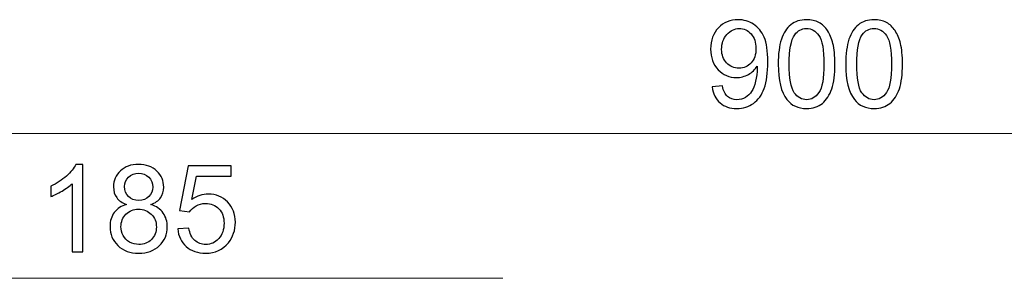
# Model space of a CAD drawing. Units: millimetres. Extents: x -101 to 100, y -140 to 121.
# Drawn here: x -68 to -39, y -9 to -1 of the extents above; entities that cross this region are included whole.
import ezdxf

# ---------------------------------------------------------------- set-up
doc = ezdxf.new("R2010")
doc.units = ezdxf.units.MM
doc.header["$MEASUREMENT"] = 0
doc.layers.add('Layer 1', color=7, linetype='Continuous')

msp = doc.modelspace()

# ---------------------------------------------------------------- linework, layer by layer
at = {"layer": 'Layer 1'}
for points, knots in [([(-47.5104, -2.9741), (-47.5104, -2.9741), (-47.2106, -2.9463), (-47.2106, -2.9463), (-47.2106, -2.9463), (-47.1853, -3.0871), (-47.1367, -3.1893), (-47.0652, -3.2532), (-47.0652, -3.2532), (-46.9937, -3.3165), (-46.902, -3.3484), (-46.7896, -3.3484), (-46.7896, -3.3484), (-46.6939, -3.3484), (-46.6099, -3.3265), (-46.5377, -3.2822), (-46.5377, -3.2822), (-46.4656, -3.2384), (-46.4065, -3.1799), (-46.3604, -3.1066), (-46.3604, -3.1066), (-46.3137, -3.0332), (-46.2752, -2.9339), (-46.2439, -2.8098), (-46.2439, -2.8098), (-46.2131, -2.685), (-46.1972, -2.5578), (-46.1972, -2.4284), (-46.1972, -2.4284), (-46.1972, -2.4147), (-46.1978, -2.3935), (-46.1989, -2.3663), (-46.1989, -2.3663), (-46.2616, -2.465), (-46.3467, -2.546), (-46.4544, -2.6075), (-46.4544, -2.6075), (-46.5626, -2.6696), (-46.6797, -2.7003), (-46.805, -2.7003), (-46.805, -2.7003), (-47.0155, -2.7003), (-47.1935, -2.6241), (-47.339, -2.4715), (-47.339, -2.4715), (-47.4845, -2.319), (-47.5571, -2.1185), (-47.5571, -1.869), (-47.5571, -1.869), (-47.5571, -1.6112), (-47.4815, -1.4042), (-47.3295, -1.2469), (-47.3295, -1.2469), (-47.1776, -1.0896), (-46.9872, -1.011), (-46.7583, -1.011), (-46.7583, -1.011), (-46.5934, -1.011), (-46.4426, -1.0559), (-46.3054, -1.1446), (-46.3054, -1.1446), (-46.1688, -1.2333), (-46.0647, -1.3604), (-45.9938, -1.5248), (-45.9938, -1.5248), (-45.9228, -1.6892), (-45.8873, -1.9275), (-45.8873, -2.2397), (-45.8873, -2.2397), (-45.8873, -2.5637), (-45.9222, -2.8222), (-45.9925, -3.0149), (-45.9925, -3.0149), (-46.0636, -3.2071), (-46.1682, -3.3531), (-46.3071, -3.4536), (-46.3071, -3.4536), (-46.4467, -3.5542), (-46.6093, -3.6045), (-46.7968, -3.6045), (-46.7968, -3.6045), (-46.9954, -3.6045), (-47.1575, -3.5495), (-47.2834, -3.4388), (-47.2834, -3.4388), (-47.4093, -3.3289), (-47.4851, -3.1739), (-47.5104, -2.9741)], [0, 0, 0, 0, 0.0434783, 0.0434783, 0.0434783, 0.0434783, 0.0869565, 0.0869565, 0.0869565, 0.0869565, 0.1304348, 0.1304348, 0.1304348, 0.1304348, 0.173913, 0.173913, 0.173913, 0.173913, 0.2173913, 0.2173913, 0.2173913, 0.2173913, 0.2608696, 0.2608696, 0.2608696, 0.2608696, 0.3043478, 0.3043478, 0.3043478, 0.3043478, 0.3478261, 0.3478261, 0.3478261, 0.3478261, 0.3913043, 0.3913043, 0.3913043, 0.3913043, 0.4347826, 0.4347826, 0.4347826, 0.4347826, 0.4782609, 0.4782609, 0.4782609, 0.4782609, 0.5217391, 0.5217391, 0.5217391, 0.5217391, 0.5652174, 0.5652174, 0.5652174, 0.5652174, 0.6086957, 0.6086957, 0.6086957, 0.6086957, 0.6521739, 0.6521739, 0.6521739, 0.6521739, 0.6956522, 0.6956522, 0.6956522, 0.6956522, 0.7391304, 0.7391304, 0.7391304, 0.7391304, 0.7826087, 0.7826087, 0.7826087, 0.7826087, 0.826087, 0.826087, 0.826087, 0.826087, 0.8695652, 0.8695652, 0.8695652, 0.8695652, 0.9130435, 0.9130435, 0.9130435, 0.9130435, 1, 1, 1, 1]), ([(-45.5839, -2.3089), (-45.5839, -2.0085), (-45.5532, -1.7667), (-45.4912, -1.584), (-45.4912, -1.584), (-45.4297, -1.4007), (-45.3374, -1.2593), (-45.2156, -1.16), (-45.2156, -1.16), (-45.0938, -1.0606), (-44.9406, -1.011), (-44.7562, -1.011), (-44.7562, -1.011), (-44.6196, -1.011), (-44.5001, -1.0388), (-44.3972, -1.0938), (-44.3972, -1.0938), (-44.2943, -1.1482), (-44.2098, -1.2274), (-44.1424, -1.3309), (-44.1424, -1.3309), (-44.0756, -1.4343), (-44.0229, -1.5603), (-43.9851, -1.7087), (-43.9851, -1.7087), (-43.9467, -1.8571), (-43.9277, -2.057), (-43.9277, -2.3089), (-43.9277, -2.3089), (-43.9277, -2.6069), (-43.9585, -2.847), (-44.0194, -3.0302), (-44.0194, -3.0302), (-44.0809, -3.2136), (-44.1726, -3.3549), (-44.2943, -3.4548), (-44.2943, -3.4548), (-44.4161, -3.5548), (-44.5699, -3.6045), (-44.7562, -3.6045), (-44.7562, -3.6045), (-45.001, -3.6045), (-45.1931, -3.5169), (-45.3327, -3.3413), (-45.3327, -3.3413), (-45.5, -3.1302), (-45.5839, -2.7855), (-45.5839, -2.3089)], [0, 0, 0, 0, 0.0769231, 0.0769231, 0.0769231, 0.0769231, 0.1538462, 0.1538462, 0.1538462, 0.1538462, 0.2307692, 0.2307692, 0.2307692, 0.2307692, 0.3076923, 0.3076923, 0.3076923, 0.3076923, 0.3846154, 0.3846154, 0.3846154, 0.3846154, 0.4615385, 0.4615385, 0.4615385, 0.4615385, 0.5384615, 0.5384615, 0.5384615, 0.5384615, 0.6153846, 0.6153846, 0.6153846, 0.6153846, 0.6923077, 0.6923077, 0.6923077, 0.6923077, 0.7692308, 0.7692308, 0.7692308, 0.7692308, 0.8461538, 0.8461538, 0.8461538, 0.8461538, 1, 1, 1, 1]), ([(-43.6108, -2.3089), (-43.6108, -2.0085), (-43.5801, -1.7667), (-43.518, -1.584), (-43.518, -1.584), (-43.4565, -1.4007), (-43.3642, -1.2593), (-43.2424, -1.16), (-43.2424, -1.16), (-43.1206, -1.0606), (-42.9674, -1.011), (-42.783, -1.011), (-42.783, -1.011), (-42.6464, -1.011), (-42.5269, -1.0388), (-42.4241, -1.0938), (-42.4241, -1.0938), (-42.3211, -1.1482), (-42.2366, -1.2274), (-42.1692, -1.3309), (-42.1692, -1.3309), (-42.1024, -1.4343), (-42.0497, -1.5603), (-42.0119, -1.7087), (-42.0119, -1.7087), (-41.9735, -1.8571), (-41.9545, -2.057), (-41.9545, -2.3089), (-41.9545, -2.3089), (-41.9545, -2.6069), (-41.9853, -2.847), (-42.0462, -3.0302), (-42.0462, -3.0302), (-42.1077, -3.2136), (-42.1994, -3.3549), (-42.3211, -3.4548), (-42.3211, -3.4548), (-42.4429, -3.5548), (-42.5967, -3.6045), (-42.783, -3.6045), (-42.783, -3.6045), (-43.0278, -3.6045), (-43.2199, -3.5169), (-43.3595, -3.3413), (-43.3595, -3.3413), (-43.5268, -3.1302), (-43.6108, -2.7855), (-43.6108, -2.3089)], [0, 0, 0, 0, 0.0769231, 0.0769231, 0.0769231, 0.0769231, 0.1538462, 0.1538462, 0.1538462, 0.1538462, 0.2307692, 0.2307692, 0.2307692, 0.2307692, 0.3076923, 0.3076923, 0.3076923, 0.3076923, 0.3846154, 0.3846154, 0.3846154, 0.3846154, 0.4615385, 0.4615385, 0.4615385, 0.4615385, 0.5384615, 0.5384615, 0.5384615, 0.5384615, 0.6153846, 0.6153846, 0.6153846, 0.6153846, 0.6923077, 0.6923077, 0.6923077, 0.6923077, 0.7692308, 0.7692308, 0.7692308, 0.7692308, 0.8461538, 0.8461538, 0.8461538, 0.8461538, 1, 1, 1, 1]), ([(-46.2338, -1.853), (-46.2338, -1.6744), (-46.2811, -1.5319), (-46.3763, -1.4272), (-46.3763, -1.4272), (-46.4721, -1.322), (-46.5863, -1.2694), (-46.7204, -1.2694), (-46.7204, -1.2694), (-46.8589, -1.2694), (-46.9795, -1.3261), (-47.0823, -1.4391), (-47.0823, -1.4391), (-47.1853, -1.5526), (-47.2367, -1.6992), (-47.2367, -1.879), (-47.2367, -1.879), (-47.2367, -2.041), (-47.1876, -2.1723), (-47.09, -2.2734), (-47.09, -2.2734), (-46.9925, -2.3745), (-46.8724, -2.4248), (-46.7294, -2.4248), (-46.7294, -2.4248), (-46.5844, -2.4248), (-46.4662, -2.3745), (-46.3734, -2.2734), (-46.3734, -2.2734), (-46.2799, -2.1723), (-46.2338, -2.0322), (-46.2338, -1.853)], [0, 0, 0, 0, 0.1111111, 0.1111111, 0.1111111, 0.1111111, 0.2222222, 0.2222222, 0.2222222, 0.2222222, 0.3333333, 0.3333333, 0.3333333, 0.3333333, 0.4444444, 0.4444444, 0.4444444, 0.4444444, 0.5555556, 0.5555556, 0.5555556, 0.5555556, 0.6666667, 0.6666667, 0.6666667, 0.6666667, 0.7777778, 0.7777778, 0.7777778, 0.7777778, 1, 1, 1, 1]), ([(-45.2635, -2.3089), (-45.2635, -2.7257), (-45.2144, -3.003), (-45.1168, -3.1415), (-45.1168, -3.1415), (-45.0193, -3.2792), (-44.8992, -3.3484), (-44.7562, -3.3484), (-44.7562, -3.3484), (-44.6125, -3.3484), (-44.4924, -3.2786), (-44.3949, -3.1403), (-44.3949, -3.1403), (-44.2973, -3.0019), (-44.2482, -2.7246), (-44.2482, -2.3089), (-44.2482, -2.3089), (-44.2482, -1.8909), (-44.2973, -1.6129), (-44.3949, -1.4757), (-44.3949, -1.4757), (-44.4924, -1.338), (-44.6136, -1.2694), (-44.7591, -1.2694), (-44.7591, -1.2694), (-44.9028, -1.2694), (-45.017, -1.3303), (-45.1027, -1.4515), (-45.1027, -1.4515), (-45.2097, -1.6058), (-45.2635, -1.892), (-45.2635, -2.3089)], [0, 0, 0, 0, 0.1111111, 0.1111111, 0.1111111, 0.1111111, 0.2222222, 0.2222222, 0.2222222, 0.2222222, 0.3333333, 0.3333333, 0.3333333, 0.3333333, 0.4444444, 0.4444444, 0.4444444, 0.4444444, 0.5555556, 0.5555556, 0.5555556, 0.5555556, 0.6666667, 0.6666667, 0.6666667, 0.6666667, 0.7777778, 0.7777778, 0.7777778, 0.7777778, 1, 1, 1, 1]), ([(-43.2903, -2.3089), (-43.2903, -2.7257), (-43.2412, -3.003), (-43.1436, -3.1415), (-43.1436, -3.1415), (-43.0461, -3.2792), (-42.9261, -3.3484), (-42.783, -3.3484), (-42.783, -3.3484), (-42.6393, -3.3484), (-42.5192, -3.2786), (-42.4217, -3.1403), (-42.4217, -3.1403), (-42.3241, -3.0019), (-42.275, -2.7246), (-42.275, -2.3089), (-42.275, -2.3089), (-42.275, -1.8909), (-42.3241, -1.6129), (-42.4217, -1.4757), (-42.4217, -1.4757), (-42.5192, -1.338), (-42.6404, -1.2694), (-42.7859, -1.2694), (-42.7859, -1.2694), (-42.9296, -1.2694), (-43.0438, -1.3303), (-43.1295, -1.4515), (-43.1295, -1.4515), (-43.2365, -1.6058), (-43.2903, -1.892), (-43.2903, -2.3089)], [0, 0, 0, 0, 0.1111111, 0.1111111, 0.1111111, 0.1111111, 0.2222222, 0.2222222, 0.2222222, 0.2222222, 0.3333333, 0.3333333, 0.3333333, 0.3333333, 0.4444444, 0.4444444, 0.4444444, 0.4444444, 0.5555556, 0.5555556, 0.5555556, 0.5555556, 0.6666667, 0.6666667, 0.6666667, 0.6666667, 0.7777778, 0.7777778, 0.7777778, 0.7777778, 1, 1, 1, 1]), ([(-65.8959, -7.7864), (-65.8959, -7.7864), (-66.2075, -7.7864), (-66.2075, -7.7864), (-66.2075, -7.7864), (-66.2075, -7.7864), (-66.2075, -5.7996), (-66.2075, -5.7996), (-66.2075, -5.7996), (-66.2826, -5.8712), (-66.3808, -5.9428), (-66.5026, -6.0143), (-66.5026, -6.0143), (-66.6249, -6.0858), (-66.7343, -6.1396), (-66.8313, -6.1751), (-66.8313, -6.1751), (-66.8313, -6.1751), (-66.8313, -5.8741), (-66.8313, -5.8741), (-66.8313, -5.8741), (-66.6569, -5.792), (-66.5043, -5.6926), (-66.3737, -5.5761), (-66.3737, -5.5761), (-66.2435, -5.459), (-66.1507, -5.3461), (-66.0963, -5.2361), (-66.0963, -5.2361), (-66.0963, -5.2361), (-65.8959, -5.2361), (-65.8959, -5.2361), (-65.8959, -5.2361), (-65.8959, -5.2361), (-65.8959, -7.7864), (-65.8959, -7.7864)], [0, 0, 0, 0, 0.1, 0.1, 0.1, 0.1, 0.2, 0.2, 0.2, 0.2, 0.3, 0.3, 0.3, 0.3, 0.4, 0.4, 0.4, 0.4, 0.5, 0.5, 0.5, 0.5, 0.6, 0.6, 0.6, 0.6, 0.7, 0.7, 0.7, 0.7, 0.8, 0.8, 0.8, 0.8, 1, 1, 1, 1]), ([(-64.6168, -6.4093), (-64.7464, -6.3619), (-64.8421, -6.2946), (-64.9048, -6.2064), (-64.9048, -6.2064), (-64.9669, -6.119), (-64.9982, -6.0137), (-64.9982, -5.8913), (-64.9982, -5.8913), (-64.9982, -5.7062), (-64.932, -5.5513), (-64.799, -5.4254), (-64.799, -5.4254), (-64.666, -5.2994), (-64.4898, -5.2361), (-64.2692, -5.2361), (-64.2692, -5.2361), (-64.0474, -5.2361), (-63.8689, -5.3006), (-63.7334, -5.4295), (-63.7334, -5.4295), (-63.5987, -5.5584), (-63.5312, -5.7151), (-63.5312, -5.9002), (-63.5312, -5.9002), (-63.5312, -6.0178), (-63.5619, -6.1201), (-63.6235, -6.2077), (-63.6235, -6.2077), (-63.6856, -6.2946), (-63.779, -6.3619), (-63.9049, -6.4093), (-63.9049, -6.4093), (-63.7494, -6.4601), (-63.6306, -6.5417), (-63.549, -6.6553), (-63.549, -6.6553), (-63.4679, -6.7682), (-63.4272, -6.9036), (-63.4272, -7.0603), (-63.4272, -7.0603), (-63.4272, -7.2779), (-63.504, -7.46), (-63.6572, -7.6078), (-63.6572, -7.6078), (-63.8109, -7.7556), (-64.0131, -7.8296), (-64.2639, -7.8296), (-64.2639, -7.8296), (-64.5146, -7.8296), (-64.7162, -7.7556), (-64.8699, -7.6072), (-64.8699, -7.6072), (-65.0237, -7.4588), (-65.1006, -7.2738), (-65.1006, -7.0521), (-65.1006, -7.0521), (-65.1006, -6.887), (-65.0586, -6.7487), (-64.9746, -6.6369), (-64.9746, -6.6369), (-64.8913, -6.5257), (-64.7718, -6.4495), (-64.6168, -6.4093)], [0, 0, 0, 0, 0.0588235, 0.0588235, 0.0588235, 0.0588235, 0.1176471, 0.1176471, 0.1176471, 0.1176471, 0.1764706, 0.1764706, 0.1764706, 0.1764706, 0.2352941, 0.2352941, 0.2352941, 0.2352941, 0.2941176, 0.2941176, 0.2941176, 0.2941176, 0.3529412, 0.3529412, 0.3529412, 0.3529412, 0.4117647, 0.4117647, 0.4117647, 0.4117647, 0.4705882, 0.4705882, 0.4705882, 0.4705882, 0.5294118, 0.5294118, 0.5294118, 0.5294118, 0.5882353, 0.5882353, 0.5882353, 0.5882353, 0.6470588, 0.6470588, 0.6470588, 0.6470588, 0.7058824, 0.7058824, 0.7058824, 0.7058824, 0.7647059, 0.7647059, 0.7647059, 0.7647059, 0.8235294, 0.8235294, 0.8235294, 0.8235294, 0.8823529, 0.8823529, 0.8823529, 0.8823529, 1, 1, 1, 1]), ([(-63.1238, -7.1212), (-63.1238, -7.1212), (-62.7963, -7.0934), (-62.7963, -7.0934), (-62.7963, -7.0934), (-62.772, -7.253), (-62.7158, -7.3725), (-62.6277, -7.453), (-62.6277, -7.453), (-62.539, -7.5333), (-62.4326, -7.5736), (-62.3078, -7.5736), (-62.3078, -7.5736), (-62.1577, -7.5736), (-62.0305, -7.5168), (-61.927, -7.4039), (-61.927, -7.4039), (-61.823, -7.2903), (-61.7709, -7.1401), (-61.7709, -6.9533), (-61.7709, -6.9533), (-61.7709, -6.7753), (-61.8206, -6.6352), (-61.9205, -6.5323), (-61.9205, -6.5323), (-62.0204, -6.4294), (-62.1511, -6.3779), (-62.3132, -6.3779), (-62.3132, -6.3779), (-62.4136, -6.3779), (-62.5042, -6.401), (-62.5851, -6.4465), (-62.5851, -6.4465), (-62.6661, -6.4921), (-62.7294, -6.5512), (-62.7755, -6.624), (-62.7755, -6.624), (-62.7755, -6.624), (-63.0683, -6.5861), (-63.0683, -6.5861), (-63.0683, -6.5861), (-63.0683, -6.5861), (-62.8222, -5.2817), (-62.8222, -5.2817), (-62.8222, -5.2817), (-62.8222, -5.2817), (-61.5592, -5.2817), (-61.5592, -5.2817), (-61.5592, -5.2817), (-61.5592, -5.2817), (-61.5592, -5.5796), (-61.5592, -5.5796), (-61.5592, -5.5796), (-61.5592, -5.5796), (-62.5727, -5.5796), (-62.5727, -5.5796), (-62.5727, -5.5796), (-62.5727, -5.5796), (-62.7099, -6.2621), (-62.7099, -6.2621), (-62.7099, -6.2621), (-62.5573, -6.1556), (-62.3971, -6.1024), (-62.2298, -6.1024), (-62.2298, -6.1024), (-62.008, -6.1024), (-61.8212, -6.1792), (-61.6686, -6.333), (-61.6686, -6.333), (-61.5161, -6.4867), (-61.4398, -6.6842), (-61.4398, -6.9255), (-61.4398, -6.9255), (-61.4398, -7.1555), (-61.5072, -7.3542), (-61.6408, -7.5215), (-61.6408, -7.5215), (-61.8041, -7.7267), (-62.0264, -7.8296), (-62.3078, -7.8296), (-62.3078, -7.8296), (-62.539, -7.8296), (-62.7276, -7.7652), (-62.8737, -7.6357), (-62.8737, -7.6357), (-63.0198, -7.5061), (-63.1031, -7.3346), (-63.1238, -7.1212)], [0, 0, 0, 0, 0.0434783, 0.0434783, 0.0434783, 0.0434783, 0.0869565, 0.0869565, 0.0869565, 0.0869565, 0.1304348, 0.1304348, 0.1304348, 0.1304348, 0.173913, 0.173913, 0.173913, 0.173913, 0.2173913, 0.2173913, 0.2173913, 0.2173913, 0.2608696, 0.2608696, 0.2608696, 0.2608696, 0.3043478, 0.3043478, 0.3043478, 0.3043478, 0.3478261, 0.3478261, 0.3478261, 0.3478261, 0.3913043, 0.3913043, 0.3913043, 0.3913043, 0.4347826, 0.4347826, 0.4347826, 0.4347826, 0.4782609, 0.4782609, 0.4782609, 0.4782609, 0.5217391, 0.5217391, 0.5217391, 0.5217391, 0.5652174, 0.5652174, 0.5652174, 0.5652174, 0.6086957, 0.6086957, 0.6086957, 0.6086957, 0.6521739, 0.6521739, 0.6521739, 0.6521739, 0.6956522, 0.6956522, 0.6956522, 0.6956522, 0.7391304, 0.7391304, 0.7391304, 0.7391304, 0.7826087, 0.7826087, 0.7826087, 0.7826087, 0.826087, 0.826087, 0.826087, 0.826087, 0.8695652, 0.8695652, 0.8695652, 0.8695652, 0.9130435, 0.9130435, 0.9130435, 0.9130435, 1, 1, 1, 1]), ([(-64.6796, -5.8807), (-64.6796, -6.0007), (-64.6405, -6.0989), (-64.5637, -6.1751), (-64.5637, -6.1751), (-64.4862, -6.2514), (-64.3857, -6.2898), (-64.2621, -6.2898), (-64.2621, -6.2898), (-64.142, -6.2898), (-64.0433, -6.252), (-63.9664, -6.1763), (-63.9664, -6.1763), (-63.8896, -6.1006), (-63.8517, -6.0077), (-63.8517, -5.8984), (-63.8517, -5.8984), (-63.8517, -5.7837), (-63.8908, -5.6879), (-63.97, -5.6098), (-63.97, -5.6098), (-64.0492, -5.5318), (-64.1474, -5.4927), (-64.2656, -5.4927), (-64.2656, -5.4927), (-64.3845, -5.4927), (-64.4832, -5.5312), (-64.5619, -5.6068), (-64.5619, -5.6068), (-64.6405, -5.6832), (-64.6796, -5.7748), (-64.6796, -5.8807)], [0, 0, 0, 0, 0.1111111, 0.1111111, 0.1111111, 0.1111111, 0.2222222, 0.2222222, 0.2222222, 0.2222222, 0.3333333, 0.3333333, 0.3333333, 0.3333333, 0.4444444, 0.4444444, 0.4444444, 0.4444444, 0.5555556, 0.5555556, 0.5555556, 0.5555556, 0.6666667, 0.6666667, 0.6666667, 0.6666667, 0.7777778, 0.7777778, 0.7777778, 0.7777778, 1, 1, 1, 1]), ([(-64.78, -7.0538), (-64.78, -7.1425), (-64.7588, -7.2288), (-64.7168, -7.3116), (-64.7168, -7.3116), (-64.6748, -7.395), (-64.6121, -7.4594), (-64.5288, -7.505), (-64.5288, -7.505), (-64.4454, -7.5505), (-64.3561, -7.5736), (-64.2603, -7.5736), (-64.2603, -7.5736), (-64.1113, -7.5736), (-63.9883, -7.5256), (-63.8913, -7.4293), (-63.8913, -7.4293), (-63.7944, -7.3335), (-63.7459, -7.2117), (-63.7459, -7.0639), (-63.7459, -7.0639), (-63.7459, -6.9137), (-63.7955, -6.7895), (-63.8955, -6.6913), (-63.8955, -6.6913), (-63.9954, -6.5932), (-64.1208, -6.5441), (-64.271, -6.5441), (-64.271, -6.5441), (-64.4176, -6.5441), (-64.5388, -6.5926), (-64.6352, -6.6896), (-64.6352, -6.6896), (-64.7316, -6.7871), (-64.78, -6.9084), (-64.78, -7.0538)], [0, 0, 0, 0, 0.1, 0.1, 0.1, 0.1, 0.2, 0.2, 0.2, 0.2, 0.3, 0.3, 0.3, 0.3, 0.4, 0.4, 0.4, 0.4, 0.5, 0.5, 0.5, 0.5, 0.6, 0.6, 0.6, 0.6, 0.7, 0.7, 0.7, 0.7, 0.8, 0.8, 0.8, 0.8, 1, 1, 1, 1])]:
    msp.add_open_spline(points, degree=3, knots=knots, dxfattribs=at)
at = {"layer": 'Layer 1', "lineweight": 18}
for points in [[(-84.2794, -4.3363), (-84.2794, -4.3363), (-15.2743, -4.3363), (-15.2743, -4.3363)], [(-70.1849, -8.5613), (-70.1849, -8.5613), (-53.6231, -8.5613), (-53.6231, -8.5613)]]:
    msp.add_open_spline(points, degree=3, dxfattribs=at)

doc.saveas('drawing.dxf')
